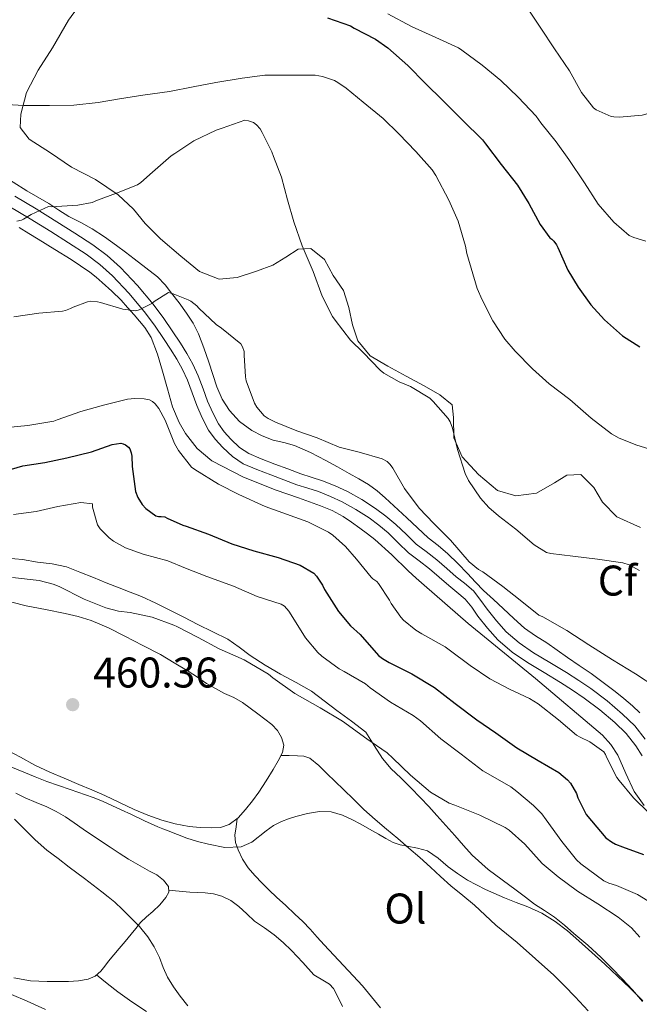
# Model space of a CAD drawing. Units: metres. Extents: x 553029 to 559912, y 4705502 to 4710184.
# Drawn here: x 555292 to 555436, y 4708778 to 4709008 of the extents above; entities that cross this region are included whole.
import ezdxf
from ezdxf.enums import TextEntityAlignment as Align

# ---------------------------------------------------------------- set-up
doc = ezdxf.new("R2010")
doc.units = ezdxf.units.M
doc.header["$MEASUREMENT"] = 0
doc.linetypes.add('DGN Style 3', pattern=[119.23618, 85.1687, -34.06748])
for name, color, linetype, lineweight in [('Nivel 21', 7, 'Continuous', 0), ('Nivel 35', 7, 'Continuous', 0), ('Nivel 36', 7, 'Continuous', 0), ('Nivel 37', 7, 'Continuous', 0), ('Nivel 4', 7, 'Continuous', 0), ('Nivel 41', 7, 'Continuous', 0), ('Nivel 5', 7, 'Continuous', 0), ('Nivel 57', 7, 'Continuous', 0), ('Nivel 7', 7, 'Continuous', 0)]:
    doc.layers.add(name, color=color, linetype=linetype, lineweight=lineweight)
doc.styles.add('Style-Arial', font='txt')
doc.styles.add('Style-Arial Narrow', font='txt')

# ---------------------------------------------------------------- blocks, each defined once
blk = doc.blocks.new('5PATER')
at = {"layer": 'Nivel 7', "linetype": 'Continuous', "lineweight": 0}
h = blk.add_hatch(color=51, dxfattribs=at)
edge = h.paths.add_edge_path()
edge.add_ellipse((0, 0), major_axis=(-1.1, -1.11), ratio=0.999422, start_angle=0, end_angle=360)

msp = doc.modelspace()

# ---------------------------------------------------------------- linework, layer by layer
at = {"layer": 'Nivel 21', "color": 7, "linetype": 'DGN Style 3', "lineweight": 0}
for points in [[(555290.4, 4708967.21, 490.95), (555295.36, 4708964.22, 490.2), (555300.23, 4708961.2, 489.25), (555304.42, 4708958.57, 488.41), (555308.63, 4708955.83, 487.59), (555311.98, 4708953.31, 487.03), (555315.1, 4708950.48, 486.49), (555319.08, 4708946.33, 485.64), (555322.73, 4708941.92, 484.79), (555325.2, 4708938.6, 484.26), (555329.1, 4708932.82, 483.69), (555330.54, 4708930.44, 483.53), (555331.94, 4708927.91, 483.3), (555333.22, 4708925.25, 483.09), (555334.37, 4708922.19, 482.94), (555335.41, 4708919.31, 482.82), (555336.6, 4708916.57, 482.71), (555337.94, 4708913.98, 482.65), (555339.25, 4708912.14, 482.64), (555340.87, 4708910.4, 482.65), (555342.89, 4708908.49, 482.64), (555345.03, 4708907.09, 482.63), (555347.95, 4708905.84, 482.63), (555351.11, 4708904.61, 482.63), (555354.14, 4708903.47, 482.64), (555357.15, 4708902.36, 482.66), (555359.61, 4708901.56, 482.73), (555362.23, 4708900.73, 482.81), (555365.21, 4708899.56, 482.85), (555368.11, 4708898.19, 482.9), (555371.45, 4708896.35, 482.98), (555374.65, 4708894.26, 483.06), (555377.05, 4708892.46, 483.13), (555379.38, 4708890.53, 483.19), (555381.82, 4708888.14, 483.29), (555384.11, 4708885.95, 483.38), (555386.44, 4708884.17, 483.42), (555388.96, 4708882.23, 483.41), (555391.25, 4708880.23, 483.38), (555393.44, 4708878.32, 483.35), (555395.36, 4708876.79, 483.32), (555397.48, 4708874.99, 483.29), (555399.24, 4708872.78, 483.27), (555400.66, 4708870.75, 483.27), (555402.83, 4708868.02, 483.28), (555405.1, 4708865.47, 483.29), (555408.13, 4708862.84, 483.18), (555411.54, 4708860.53, 483.06), (555415.35, 4708858.25, 483.01), (555419.24, 4708855.91, 482.97), (555422.09, 4708854.08, 482.96), (555424.93, 4708852.18, 482.95), (555428.72, 4708849.35, 482.77), (555432.32, 4708846.24, 482.58), (555435.13, 4708843.49, 482.54), (555437.61, 4708840.38, 482.5)], [(555297.58, 4708777.27, 465.27), (555293.29, 4708779.18, 465.62), (555289.65, 4708780.79, 465.92)]]:
    msp.add_polyline3d(points, dxfattribs=at)
at = {"layer": 'Nivel 21', "color": 7, "linetype": 'Continuous', "lineweight": 0}
msp.add_polyline3d([(555289.04, 4708964.87, 490.95), (555293.95, 4708961.91, 490.2), (555298.79, 4708958.91, 489.25), (555302.96, 4708956.29, 488.41), (555307.08, 4708953.61, 487.59), (555310.26, 4708951.23, 487.03), (555313.21, 4708948.54, 486.49), (555317.06, 4708944.52, 485.64), (555320.6, 4708940.25, 484.79), (555323.01, 4708937.02, 484.26), (555325.31, 4708933.71, 483.86), (555326.79, 4708931.41, 483.69), (555328.2, 4708929.08, 483.53), (555329.54, 4708926.67, 483.3), (555330.73, 4708924.19, 483.09), (555331.83, 4708921.26, 482.94), (555332.89, 4708918.31, 482.82), (555334.16, 4708915.4, 482.71), (555335.63, 4708912.57, 482.65), (555337.15, 4708910.42, 482.64), (555338.95, 4708908.49, 482.65), (555341.21, 4708906.36, 482.64), (555343.75, 4708904.7, 482.63), (555346.93, 4708903.34, 482.63), (555350.14, 4708902.09, 482.63), (555353.2, 4708900.93, 482.64), (555356.27, 4708899.8, 482.66), (555358.79, 4708898.99, 482.73), (555361.32, 4708898.18, 482.81), (555364.13, 4708897.08, 482.85), (555366.87, 4708895.78, 482.9), (555370.05, 4708894.03, 482.98), (555373.1, 4708892.04, 483.06), (555375.38, 4708890.34, 483.13), (555377.56, 4708888.52, 483.19), (555379.94, 4708886.19, 483.29), (555382.35, 4708883.9, 483.38), (555384.8, 4708882.02, 483.42), (555387.24, 4708880.14, 483.41), (555389.48, 4708878.19, 483.38), (555391.71, 4708876.25, 483.35), (555393.64, 4708874.7, 483.32), (555395.53, 4708873.1, 483.29), (555397.07, 4708871.17, 483.27), (555398.49, 4708869.13, 483.27), (555400.77, 4708866.28, 483.28), (555403.19, 4708863.54, 483.29), (555406.49, 4708860.69, 483.18), (555410.09, 4708858.25, 483.06), (555413.96, 4708855.93, 483.01), (555417.82, 4708853.61, 482.97), (555420.61, 4708851.82, 482.96), (555423.37, 4708849.97, 482.95), (555427.02, 4708847.24, 482.77), (555430.49, 4708844.25, 482.58), (555433.12, 4708841.67, 482.54), (555435.4, 4708838.81, 482.5), (555436.9, 4708836.45, 482.46)], dxfattribs=at)
at = {"layer": 'Nivel 35', "color": 92, "linetype": 'DGN Style 3', "lineweight": 0}
for points in [[(555306.54, 4709013.27, 501.29), (555302.94, 4709008.27, 500.6), (555299.21, 4709001.82, 498.36), (555295.85, 4708996.62, 497.8), (555293.12, 4708991.37, 496.71), (555291.84, 4708986.35, 494.89), (555291.68, 4708983.21, 493.37), (555293.77, 4708980.52, 493.35), (555298.73, 4708977.32, 492.17), (555303.66, 4708973.96, 491.37), (555309.23, 4708971.08, 490.12), (555314.52, 4708967.48, 489.11), (555318.12, 4708964.14, 488.12), (555320.83, 4708960.79, 487.99), (555324.39, 4708957.21, 487.25), (555329.19, 4708953.19, 486.79), (555333.53, 4708949.59, 486.79), (555338.14, 4708947.8, 487.45), (555342.33, 4708948.17, 488.34), (555346.83, 4708949.69, 489.19), (555350.62, 4708951.08, 490.41), (555353.69, 4708952.9, 490.81), (555356.55, 4708954.78, 491.25), (555359.53, 4708954.94, 491.3), (555362.68, 4708952.42, 491.43), (555364.7, 4708948.66, 491.48), (555367.16, 4708945.16, 491.72), (555368.36, 4708941.21, 491.7), (555369.23, 4708937.11, 491.43), (555370.47, 4708933.37, 491.09), (555373.34, 4708929.86, 491.03), (555377.5, 4708927.48, 490.89), (555381.8, 4708925.14, 490.98), (555386.01, 4708922.87, 491.38), (555389.63, 4708920.78, 491.38), (555392.49, 4708918.44, 491.57), (555392.79, 4708915.51, 491.57), (555392.91, 4708910.74, 491.96), (555394.87, 4708906.31, 492.21), (555398.67, 4708902.2, 492.52), (555403.11, 4708898.47, 492.71), (555407.39, 4708897.21, 492.77), (555412.23, 4708897.8, 492.81), (555416.44, 4708900.2, 492.95), (555419.31, 4708901.99, 493.56), (555422.59, 4708902.15, 493.53), (555425.61, 4708899.11, 493.01), (555427.59, 4708895.73, 492.63), (555430.94, 4708892.29, 492.49), (555436.49, 4708889.83, 492.49)], [(555295.76, 4708966.94, 489.92), (555293.2, 4708968.44, 489.94), (555290.05, 4708970.42, 490.65), (555286.86, 4708972.38, 491.37), (555284.57, 4708973.59, 491.55), (555282.27, 4708974.75, 491.73), (555279.97, 4708975.84, 492.02), (555277.69, 4708976.97, 492.26), (555275.32, 4708978.42, 492.3), (555273.04, 4708979.99, 492.29), (555270.37, 4708981.88, 492.45), (555267.69, 4708983.75, 492.57), (555265.39, 4708985.3, 492.56), (555263.08, 4708986.83, 492.55), (555260.79, 4708988.18, 492.55), (555258.48, 4708989.55, 492.55), (555256.45, 4708991.36, 492.55), (555254.76, 4708993.59, 492.55), (555253.56, 4708995.54, 492.55), (555252.91, 4708997.64, 492.55), (555252.75, 4709000.79, 492.72), (555252.83, 4709003.95, 493), (555252.91, 4709006.69, 493.17), (555253.58, 4709011.49, 493.78)], [(555436.3, 4708846.51, 484.11), (555434.62, 4708848.2, 484.12), (555432.61, 4708849.86, 484.12), (555430.59, 4708851.49, 484.13), (555427.8, 4708853.63, 484.25), (555424.97, 4708855.69, 484.39), (555422.19, 4708857.58, 484.48), (555419.42, 4708859.46, 484.53), (555417.02, 4708861.17, 484.55), (555414.63, 4708862.87, 484.55), (555411.96, 4708864.51, 484.55), (555409.4, 4708866.3, 484.55), (555406.91, 4708868.57, 484.55), (555404.44, 4708870.86, 484.55), (555402.13, 4708872.96, 484.55), (555399.82, 4708875.08, 484.55), (555397.93, 4708877.03, 484.54), (555396.11, 4708879.03, 484.52), (555393.84, 4708881.38, 484.52), (555391.53, 4708883.69, 484.52), (555389.23, 4708885.57, 484.42), (555386.89, 4708887.4, 484.29), (555381.9, 4708892.04, 484.16), (555376.91, 4708896.7, 484.09), (555374.99, 4708898.35, 484.09), (555372.95, 4708899.83, 484.09), (555370.73, 4708901.15, 484.04), (555368.49, 4708902.42, 483.99), (555365.77, 4708903.94, 483.97), (555363.03, 4708905.45, 483.99), (555359.41, 4708907.3, 484.09), (555355.69, 4708908.95, 484.2), (555353.24, 4708909.64, 484.24), (555350.75, 4708910.23, 484.26), (555348.18, 4708911.2, 484.26), (555345.71, 4708912.46, 484.26), (555342.86, 4708914.52, 484.26), (555340.51, 4708917.14, 484.26), (555338.83, 4708919.79, 484.26), (555337.58, 4708922.62, 484.26), (555336.64, 4708925.51, 484.26), (555335.71, 4708928.41, 484.26), (555334.55, 4708931.72, 484.38), (555333.31, 4708935, 484.57), (555332.05, 4708937.51, 484.66), (555330.52, 4708939.88, 484.77), (555328.8, 4708942.24, 484.97), (555327, 4708944.54, 485.22), (555325.48, 4708946.49, 485.45), (555323.75, 4708948.3, 485.69), (555321.03, 4708950.47, 485.89), (555318.3, 4708952.54, 486.15), (555316.21, 4708954.11, 486.58), (555314.12, 4708955.67, 487.06), (555311.35, 4708957.65, 487.58), (555308.49, 4708959.53, 488.1), (555305.78, 4708960.99, 488.72), (555303.05, 4708962.43, 489.35), (555300.69, 4708963.93, 489.71), (555298.32, 4708965.43, 489.93), (555295.76, 4708966.94, 489.92)], [(555291.45, 4708959.85, 489.99), (555293.64, 4708958.49, 489.6), (555295.83, 4708957.13, 489.21), (555299.71, 4708954.74, 488.41), (555303.56, 4708952.36, 487.51), (555305.75, 4708950.94, 486.86), (555307.88, 4708949.43, 486.29), (555309.36, 4708948.25, 486.11), (555310.79, 4708947, 485.96), (555313.09, 4708944.97, 485.65), (555315.23, 4708942.87, 485.32), (555316.74, 4708941.18, 484.81), (555318.25, 4708939.45, 484.29)], [(555318.25, 4708939.45, 484.29), (555319.51, 4708938.02, 484.19), (555320.76, 4708936.52, 484.1), (555322.24, 4708934.14, 483.7), (555323.68, 4708930.29, 482.94), (555324.89, 4708926.33, 482.5), (555326.04, 4708922.16, 482.44), (555327.24, 4708917.98, 482.42), (555328.79, 4708914.35, 482.43), (555330.24, 4708911.75, 482.43), (555332.95, 4708908.24, 482.43), (555336.39, 4708905.4, 482.44), (555343.78, 4708901.54, 482.44), (555351.42, 4708898.52, 482.44), (555356.61, 4708896.7, 482.54), (555361.79, 4708894.84, 482.76), (555364.5, 4708893.76, 482.89), (555367.07, 4708892.39, 483.01), (555369.03, 4708891.03, 483.11), (555370.95, 4708889.62, 483.21), (555372.74, 4708888.35, 483.29), (555374.49, 4708887.02, 483.33), (555378.4, 4708883.41, 483.35), (555382.22, 4708879.72, 483.35), (555384.09, 4708878.01, 483.35), (555385.96, 4708876.3, 483.35), (555396.22, 4708867.41, 483.25), (555412.01, 4708854.55, 482.76), (555427.59, 4708841.33, 481.85), (555429.57, 4708839.11, 481.67), (555431.23, 4708836.61, 481.49), (555433.09, 4708832.37, 481.24), (555435.02, 4708828.15, 480.98), (555437.35, 4708824.91, 480.73)], [(555372.39, 4708842.01, 466.33), (555368.99, 4708844.56, 466.17), (555365.59, 4708847.11, 466.01), (555362.63, 4708849.34, 465.82), (555359.67, 4708851.56, 465.62), (555356.13, 4708853.64, 465.47), (555352.47, 4708855.53, 465.35), (555348.89, 4708857.68, 465.24), (555345.34, 4708859.9, 465.16), (555342.76, 4708861.87, 465.13), (555340.11, 4708863.72, 465.17), (555336.63, 4708865.45, 465.31), (555333.15, 4708867.16, 465.45), (555329.87, 4708868.83, 465.55), (555326.59, 4708870.51, 465.65), (555323.32, 4708872.16, 465.8), (555319.99, 4708873.69, 465.97), (555317.36, 4708874.72, 466.21), (555314.73, 4708875.72, 466.39), (555311.74, 4708876.91, 466.39), (555308.75, 4708878.09, 466.39), (555305.62, 4708879.35, 466.4), (555302.49, 4708880.59, 466.41), (555299.15, 4708881.34, 466.46), (555295.72, 4708881.74, 466.52), (555292.19, 4708882.32, 466.54), (555288.65, 4708882.67, 466.57)], [(555436.95, 4708779.13, 460.53), (555434.64, 4708781.83, 460.67), (555432.18, 4708784.41, 460.81), (555429.79, 4708786.94, 460.89), (555427.32, 4708789.4, 460.95), (555424.16, 4708792.24, 460.96), (555420.95, 4708795.01, 460.89), (555418.72, 4708796.94, 460.76), (555416.44, 4708798.81, 460.63), (555414.11, 4708800.36, 460.58), (555411.75, 4708801.88, 460.55), (555409.61, 4708803.5, 460.52), (555407.48, 4708805.13, 460.61), (555404.2, 4708807.51, 461.28), (555400.92, 4708809.91, 462.09), (555397.22, 4708813.3, 462.81), (555395.16, 4708815.56, 463.32), (555393.11, 4708817.85, 463.8), (555391.03, 4708820.22, 464.09), (555388.95, 4708822.58, 464.26), (555387.06, 4708824.66, 464.39), (555385.13, 4708826.7, 464.53), (555382.85, 4708829.01, 464.74), (555380.57, 4708831.32, 464.95), (555378.26, 4708833.48, 465.15), (555376.23, 4708835.85, 465.43), (555374.31, 4708838.93, 465.88), (555372.39, 4708842.01, 466.33)]]:
    msp.add_polyline3d(points, dxfattribs=at)
at = {"layer": 'Nivel 36', "color": 92, "linetype": 'Continuous', "lineweight": 0}
for points in [[(555289.73, 4708872.35, 462.72), (555293.05, 4708871.55, 462.66), (555297.59, 4708870.62, 462.52), (555302.14, 4708869.71, 462.36), (555305.21, 4708869, 462.36), (555308.23, 4708868.07, 462.34), (555312.24, 4708866.38, 462.14), (555316.12, 4708864.44, 461.94), (555320.26, 4708862.27, 461.74), (555324.39, 4708860.11, 461.54), (555327.62, 4708858.18, 461.54), (555330.84, 4708856.26, 461.54), (555333.02, 4708854.83, 461.54), (555335.19, 4708853.38, 461.54), (555337.25, 4708852.2, 461.54), (555339.34, 4708851.06, 461.54), (555341.51, 4708850.08, 461.54), (555343.59, 4708848.95, 461.53), (555345.35, 4708847.62, 461.49), (555347.11, 4708846.3, 461.45), (555348.78, 4708845.04, 461.41), (555350.44, 4708843.78, 461.38), (555351.72, 4708842.41, 461.34), (555352.67, 4708840.73, 461.29), (555353.19, 4708838.98, 461.22), (555352.94, 4708837.27, 461.14)], [(555352.94, 4708837.27, 461.14), (555351.86, 4708835.28, 461.05), (555350.7, 4708833.32, 460.95), (555349.07, 4708830.66, 460.84), (555347.4, 4708828.02, 460.74), (555345.89, 4708825.97, 460.69), (555344.27, 4708823.99, 460.65), (555342.57, 4708822.04, 460.53), (555340.46, 4708820.42, 460.41), (555338.4, 4708819.78, 460.35), (555336.3, 4708819.69, 460.31), (555333.69, 4708819.72, 460.29), (555331.1, 4708819.98, 460.28), (555327.87, 4708820.6, 460.28), (555324.71, 4708821.48, 460.28), (555321.44, 4708822.65, 460.28), (555318.25, 4708823.98, 460.28), (555314.83, 4708825.62, 460.28), (555311.4, 4708827.23, 460.28), (555308.37, 4708828.52, 460.28), (555305.34, 4708829.82, 460.29), (555301.96, 4708831.24, 460.3), (555298.59, 4708832.67, 460.29), (555295.1, 4708834.34, 460.3), (555291.69, 4708836.15, 460.31), (555288.75, 4708837.76, 460.34)], [(555424.26, 4708776.94, 459.41), (555421.22, 4708780.23, 459.51), (555418.78, 4708782.77, 459.54), (555416.26, 4708785.24, 459.56), (555412, 4708789.1, 459.68), (555407.66, 4708792.86, 459.8), (555405.19, 4708794.91, 459.8), (555402.73, 4708796.97, 459.81), (555400.24, 4708799.3, 459.91), (555397.75, 4708801.64, 460.02), (555394.98, 4708803.89, 460.15), (555392.22, 4708806.15, 460.28), (555389.83, 4708808.33, 460.36), (555387.43, 4708810.5, 460.42), (555384.93, 4708812.73, 460.44), (555382.41, 4708814.94, 460.45), (555379.82, 4708817.15, 460.54), (555377.22, 4708819.37, 460.61), (555374.53, 4708821.64, 460.61), (555371.91, 4708823.99, 460.61), (555369.52, 4708826.3, 460.61), (555367.13, 4708828.62, 460.61), (555365.18, 4708830.5, 460.61), (555363.23, 4708832.39, 460.61), (555361.37, 4708834.22, 460.61), (555359.26, 4708835.91, 460.61), (555357.87, 4708836.42, 460.59), (555356.43, 4708836.5, 460.61), (555354.49, 4708836.53, 460.83), (555352.55, 4708836.56, 461.11)], [(555290.61, 4708827.77, 460.96), (555292.84, 4708826.67, 460.84), (555295.35, 4708825.59, 460.76), (555297.87, 4708824.54, 460.71), (555300.09, 4708823.48, 460.66), (555302.23, 4708822.25, 460.61), (555304.28, 4708820.83, 460.57), (555306.33, 4708819.4, 460.52), (555309.48, 4708817.29, 460.51), (555312.63, 4708815.19, 460.5), (555314.79, 4708813.77, 460.34), (555316.97, 4708812.38, 460.17), (555318.58, 4708811.42, 460.1), (555320.22, 4708810.49, 460.07), (555321.87, 4708809.57, 460.08), (555323.53, 4708808.66, 460.09), (555325.08, 4708807.48, 460.08), (555326.25, 4708805.98, 460.07), (555326.35, 4708804.65, 460.07), (555325.7, 4708803.37, 460.09), (555324.23, 4708801.7, 460.15), (555322.66, 4708800.14, 460.26), (555321.18, 4708798.88, 460.37), (555319.78, 4708797.56, 460.49), (555318.68, 4708796.2, 460.58), (555317.58, 4708794.84, 460.68), (555316.16, 4708793.15, 460.83), (555314.74, 4708791.47, 461.05), (555313.53, 4708790.01, 461.33), (555312.31, 4708788.57, 461.61), (555311.41, 4708787.41, 461.77), (555310.5, 4708786.23, 461.93), (555309.15, 4708785.05, 462.12), (555307.5, 4708784.33, 462.31), (555305.24, 4708783.94, 462.55), (555302.97, 4708783.8, 462.77), (555300.46, 4708783.76, 463.02), (555297.96, 4708783.79, 463.22), (555294.06, 4708783.97, 463.42), (555290.18, 4708784.63, 463.61)], [(555342.35, 4708821.87, 460.52), (555342.07, 4708819.9, 460.2), (555341.8, 4708817.93, 459.89), (555341.94, 4708816.24, 459.7), (555342.54, 4708814.55, 459.57), (555343.57, 4708812.33, 459.41), (555344.9, 4708810.34, 459.25), (555346.47, 4708808.51, 459.1), (555348.12, 4708806.78, 458.98), (555349.81, 4708805.13, 458.94), (555351.51, 4708803.5, 458.9), (555353.67, 4708801.51, 458.86), (555355.82, 4708799.51, 458.82), (555357.62, 4708797.78, 458.65), (555359.37, 4708795.99, 458.5), (555361.01, 4708794.17, 458.5), (555362.65, 4708792.34, 458.5), (555364.9, 4708789.94, 458.5), (555367.14, 4708787.54, 458.5), (555369.37, 4708785.15, 458.5), (555371.59, 4708782.74, 458.5), (555373.72, 4708780.22, 458.5), (555375.82, 4708777.66, 458.5)], [(555326.32, 4708805.09, 460.07), (555328.81, 4708804.88, 459.88), (555331.3, 4708804.66, 459.69), (555333.07, 4708804.58, 459.44), (555334.84, 4708804.52, 459.25), (555336.8, 4708804.28, 459.25), (555338.74, 4708803.75, 459.25), (555340.85, 4708802.72, 459.25), (555342.74, 4708801.34, 459.25), (555344.57, 4708799.61, 459.25), (555346.39, 4708797.91, 459.24), (555348.7, 4708796.33, 459.21), (555350.98, 4708794.71, 459.17), (555353.03, 4708792.92, 459.16), (555355, 4708791.05, 459.14), (555357.63, 4708788.22, 459.08), (555360.22, 4708785.37, 459.01), (555362.67, 4708783.88, 458.97), (555363.91, 4708783.16, 458.94), (555364.82, 4708782.15, 458.9), (555365.89, 4708780.07, 458.79), (555366.92, 4708777.98, 458.66)], [(555321.11, 4708776.78, 461.83), (555317.75, 4708779.03, 461.93), (555314.44, 4708781.37, 461.99), (555311.94, 4708783.34, 462.03), (555309.45, 4708785.31, 462.08)]]:
    msp.add_polyline3d(points, dxfattribs=at)
at = {"layer": 'Nivel 4', "color": 30, "linetype": 'Continuous', "lineweight": 30, "flags": 128}
for points, elevation in [([(555363.44, 4709008.82), (555368.76, 4709006.98), (555369.61, 4709006.41), (555374.6, 4709003.85), (555377.47, 4709001.8), (555382.17, 4708997.72), (555386.28, 4708993.48), (555390.3, 4708989.51), (555394.96, 4708984.92), (555399.61, 4708980.34), (555400.32, 4708979.43), (555403.99, 4708974.57), (555407.74, 4708969.74), (555410.41, 4708965.46), (555413.08, 4708960.55), (555415.35, 4708957.42), (555415.8, 4708957.11), (555416.27, 4708956.66), (555416.89, 4708955.8), (555417.19, 4708955.22), (555419.55, 4708949.86), (555421.91, 4708945.9), (555424.89, 4708941.77), (555428.09, 4708938.31), (555432.3, 4708934.55), (555436.36, 4708932.01)], 500), ([(555286.15, 4708902.43), (555292.27, 4708904.17), (555297.42, 4708904.97), (555302.57, 4708906.04), (555308.3, 4708907.51), (555313.15, 4708909.19), (555315.19, 4708909.51), (555315.72, 4708909.35), (555316.28, 4708909.08), (555316.95, 4708908.59), (555317.24, 4708908.17), (555317.55, 4708907.26), (555317.69, 4708906.44), (555317.79, 4708904.01), (555318.59, 4708898.23), (555319.15, 4708896.83), (555320.11, 4708895.15), (555320.99, 4708894.23), (555323.29, 4708892.54), (555323.98, 4708892.39), (555324.59, 4708892.39), (555325.45, 4708892.28), (555325.96, 4708891.96), (555329.63, 4708890.33), (555330.43, 4708890.1), (555335.61, 4708888.23), (555341.11, 4708886.02), (555346.23, 4708884.36), (555351.88, 4708882.78), (555356.99, 4708881.02), (555360.19, 4708879.16), (555360.84, 4708878.46), (555362.22, 4708876.36), (555362.7, 4708875.35), (555365.99, 4708870.15), (555368.75, 4708866.84), (555371, 4708864.79), (555375.35, 4708859.94), (555376.23, 4708859.19), (555377.79, 4708858.26), (555383.11, 4708855.67), (555388.38, 4708852.46), (555393.23, 4708848.7), (555398.25, 4708844.89), (555402.68, 4708841.82), (555407.61, 4708838.36), (555412.63, 4708835.37), (555417.4, 4708832.58), (555419.45, 4708830.9), (555420.14, 4708830.09), (555421.51, 4708827.7), (555421.88, 4708826.65), (555423.83, 4708822.77), (555425.03, 4708821.29), (555428.42, 4708817.32), (555429.7, 4708816.37), (555430.68, 4708815.83), (555432.3, 4708815.24), (555437.19, 4708813.45)], 475)]:
    msp.add_lwpolyline(points, dxfattribs=dict(at, elevation=elevation))
at = {"layer": 'Nivel 5', "color": 30, "linetype": 'Continuous', "lineweight": 0, "flags": 128}
for points, elevation in [([(555410.09, 4709011.1), (555413.2, 4709006.38), (555416.41, 4709001.54), (555419.92, 4708996.44), (555422.7, 4708991.38), (555425.52, 4708987.77), (555426.17, 4708987.35), (555429.66, 4708985.77), (555430.25, 4708985.66), (555431.55, 4708985.61), (555436.86, 4708986.1), (555437.48, 4708986.26), (555442.72, 4708988.05), (555443.68, 4708988.84), (555447.1, 4708992.49), (555447.61, 4708993.3), (555449.88, 4708998.05), (555451.08, 4709001.77), (555452.7, 4709007.54), (555453.15, 4709010.61)], 510), ([(555377.52, 4709009.72), (555382.99, 4709006.81), (555388.72, 4709004.22), (555394, 4709001.78), (555394.8, 4709001.29), (555399.53, 4708997.75), (555403.9, 4708994.22), (555407.95, 4708990.26), (555412.11, 4708985.86), (555413.23, 4708984.3), (555416.78, 4708979.85), (555419.77, 4708975.7), (555423.43, 4708970.25), (555426.59, 4708965.3), (555430.23, 4708961.08), (555433.88, 4708958.02), (555434.92, 4708957.53), (555437.71, 4708956.63)], 505), ([(555288.48, 4708988.6), (555292.62, 4708988.35), (555298.48, 4708988.31), (555304.16, 4708988.43), (555309.88, 4708989.02), (555314.84, 4708989.88), (555320.33, 4708990.75), (555326.49, 4708991.64), (555332.01, 4708992.67), (555337.36, 4708993.75), (555343.48, 4708994.71), (555348.78, 4708995.43), (555350.17, 4708995.43), (555355.32, 4708995.43), (555360.51, 4708995.4), (555362.25, 4708995.1), (555365.08, 4708994.15), (555365.85, 4708993.74), (555367.74, 4708992.38), (555371.74, 4708989.14), (555376.41, 4708985.32), (555380.08, 4708981.69), (555384.04, 4708977.62), (555387.85, 4708973.29), (555388.71, 4708972.01), (555391.74, 4708966.23), (555393.95, 4708961.3), (555395.66, 4708955.51), (555395.93, 4708953.77), (555398.35, 4708945.61), (555399.51, 4708942.95), (555402.03, 4708938.1), (555404.79, 4708933.75), (555407.21, 4708930.94), (555411.29, 4708926.86), (555415.19, 4708923.35), (555419.98, 4708919.7), (555424.97, 4708915.32), (555429.75, 4708911.64), (555431.48, 4708910.66), (555435.66, 4708909), (555441.27, 4708907.32)], 495), ([(555290.88, 4708961.35), (555292, 4708961.58), (555292.46, 4708961.8), (555294.19, 4708962.92), (555298.24, 4708964.73), (555298.91, 4708964.71), (555305.1, 4708965.05), (555308.49, 4708965.66), (555309.68, 4708966.27), (555314.17, 4708967.88), (555319.04, 4708969.85), (555319.8, 4708970.33), (555322.56, 4708972.76), (555326.92, 4708976.6), (555327.77, 4708977.11), (555332.19, 4708980.06), (555337.42, 4708982.57), (555338.84, 4708983.05), (555344.12, 4708984.92), (555344.99, 4708984.79), (555346.12, 4708984.34), (555346.81, 4708983.85), (555347.71, 4708982.86), (555348.16, 4708982.07), (555350.44, 4708977.56), (555350.78, 4708976.44), (555352.68, 4708971.62), (555354.07, 4708966.28), (555355.51, 4708961.21), (555357.51, 4708955.59), (555360.04, 4708949.59), (555362.14, 4708943.82), (555364.59, 4708939.08), (555365.23, 4708938.2), (555368.79, 4708933.58), (555371.71, 4708930.7), (555375.67, 4708926.52), (555376.57, 4708925.85), (555380.17, 4708923.82), (555382.81, 4708922.76), (555387.34, 4708920.04), (555388.06, 4708919.26), (555391.56, 4708915.29), (555392.06, 4708914.44), (555392.57, 4708912.98), (555393.77, 4708908.01), (555395.53, 4708902.42), (555396.35, 4708900.79), (555399.13, 4708896.68), (555401.05, 4708894.49)], 490), ([(555290.2, 4708939.03), (555295.98, 4708939.88), (555301.5, 4708940.33), (555302.27, 4708940.49), (555303.37, 4708940.91), (555304.04, 4708941.27), (555307.35, 4708942.52), (555308.04, 4708942.62), (555309.74, 4708942.52), (555310.44, 4708942.36), (555315.64, 4708940.79), (555318.68, 4708940.41), (555319.47, 4708940.63), (555322.43, 4708942.09), (555322.95, 4708942.6), (555326.28, 4708944.65), (555327.35, 4708944.39), (555330.89, 4708942.99), (555331.51, 4708942.63), (555332.89, 4708941.56), (555333.39, 4708941.03), (555337.45, 4708937.22), (555338.68, 4708936.36), (555343.18, 4708932.7), (555343.58, 4708932.02), (555343.95, 4708930.89), (555343.99, 4708930.07), (555344.23, 4708924.95), (555344.43, 4708924.07), (555346.38, 4708918.84), (555346.91, 4708917.94), (555348.59, 4708915.9), (555349.58, 4708915.24), (555351.24, 4708914.42), (555356.25, 4708912.39), (555360.97, 4708910.71), (555366.12, 4708908.58)], 485), ([(555287.8, 4708913.08), (555293.45, 4708913.61), (555299.53, 4708914.67), (555300.3, 4708914.91), (555305.82, 4708916.89), (555311.11, 4708918.35), (555316.68, 4708919.77), (555318.46, 4708919.95), (555320.59, 4708919.88), (555321.82, 4708919.58), (555322.57, 4708919.19), (555323.19, 4708918.65), (555323.99, 4708917.59), (555325.5, 4708914.84), (555327.71, 4708909.43), (555328.63, 4708907.82), (555331.69, 4708903.93), (555332.44, 4708903.35), (555337.95, 4708899.91), (555342.73, 4708897.48), (555348.86, 4708894.74), (555353.8, 4708892.89), (555358.81, 4708891.11), (555363.66, 4708888.7), (555364.65, 4708888.02), (555367.61, 4708885.38), (555370.2, 4708882.42), (555373.64, 4708878.17), (555374.03, 4708877.82), (555374.94, 4708877.18), (555375.35, 4708876.7), (555377.88, 4708872.86), (555378.27, 4708872.07), (555380.51, 4708868.89), (555381.18, 4708868.15), (555384.01, 4708865.82), (555385.47, 4708864.94), (555390.91, 4708861.93), (555391.82, 4708861.24), (555396.75, 4708857.61), (555401.34, 4708854.5), (555405.87, 4708852.06), (555410.6, 4708849.85), (555412.57, 4708848.62), (555417.32, 4708844.92), (555421.58, 4708841.35), (555422.41, 4708840.82), (555424.68, 4708839.77), (555427.91, 4708837.43), (555428.3, 4708836.77), (555428.6, 4708836.02), (555430.97, 4708831.46), (555431.51, 4708830.76), (555434.86, 4708826.69), (555438.47, 4708823.19)], 480), ([(555366.12, 4708908.58), (555370.81, 4708907.37), (555376.2, 4708905.86), (555377.32, 4708905.19), (555378.01, 4708904.49), (555378.63, 4708903.62), (555381.42, 4708898.92), (555384.84, 4708894.3), (555388.27, 4708890.76), (555392.11, 4708886.87), (555396.47, 4708881.82), (555398.7, 4708880.02), (555399.69, 4708879.42), (555404.35, 4708875.99), (555408.43, 4708872.82), (555412.78, 4708869.37), (555413.71, 4708868.92), (555419.31, 4708865.74), (555424.44, 4708862.37), (555429.98, 4708858.9), (555435.34, 4708855.61), (555440.06, 4708852.53)], 485), ([(555290.07, 4708892.86), (555295.4, 4708893.53), (555300.44, 4708894.68), (555305.8, 4708895.67), (555308.52, 4708895.32), (555308.55, 4708894.55), (555309.69, 4708890.46), (555310.35, 4708889.51), (555312.44, 4708887.39), (555313.48, 4708886.62), (555316.27, 4708885.08), (555320.38, 4708883.56), (555326.15, 4708882.01), (555330.22, 4708880.34), (555335.27, 4708878.38), (555341.48, 4708876.07), (555347.02, 4708873.7), (555352.59, 4708871.93), (555353.39, 4708871.4), (555354.36, 4708870.3), (555354.91, 4708869.38), (555358.31, 4708864.01), (555361.19, 4708860.62), (555362.12, 4708859.77), (555366.17, 4708856.79), (555367.32, 4708856.18), (555372.28, 4708853.26), (555373.4, 4708852.38), (555378.11, 4708849), (555383.4, 4708845.88), (555385.1, 4708844.66), (555389.88, 4708840.42), (555394.6, 4708836.89), (555399.69, 4708832.98), (555401.48, 4708831.96), (555406.2, 4708829.27), (555407.58, 4708828.12), (555411.54, 4708824.92), (555413.45, 4708822.92), (555414.47, 4708821.53), (555418.14, 4708816.49), (555421.54, 4708812.21), (555422.52, 4708811.27), (555427.94, 4708807.33), (555429.13, 4708806.76), (555430.86, 4708806.18), (555435.82, 4708804.1), (555438.23, 4708802.65)], 470), ([(555401.05, 4708894.49), (555403.34, 4708892.55), (555407.37, 4708889.42), (555411.66, 4708885.77), (555414.57, 4708883.93), (555415.53, 4708883.74), (555420.7, 4708883.08), (555426.47, 4708882.42), (555432.38, 4708881.54), (555433.83, 4708881.08), (555436.25, 4708879.8)], 490), ([(555289.85, 4708878.09), (555296.06, 4708877.4), (555299.35, 4708876.59), (555300.79, 4708876.03), (555306.6, 4708873.07), (555311.63, 4708871.03), (555314.6, 4708870.27), (555317.31, 4708869.95), (555322.47, 4708868.83), (555327.5, 4708867.03), (555328.23, 4708866.65), (555333.21, 4708864.14), (555338.14, 4708861.46), (555343.99, 4708858.87), (555349.64, 4708855.53), (555350.65, 4708854.7), (555355.82, 4708851.05), (555361.71, 4708847.67), (555366.91, 4708844.58), (555372.57, 4708840.47), (555377.32, 4708837.22), (555378.68, 4708835.96), (555382.76, 4708831.96), (555387.45, 4708828.04), (555391.83, 4708825.42), (555393.11, 4708824.94), (555398.97, 4708822.63), (555404.92, 4708819.72), (555405.85, 4708819.1), (555409.48, 4708815.83), (555413.54, 4708811.37), (555417.27, 4708808.2), (555421.77, 4708804.85), (555426.52, 4708801.91), (555431.3, 4708798.85), (555434.36, 4708796.31), (555436.34, 4708794.17)], 465), ([(555288.51, 4708834.33), (555292.47, 4708832.67), (555295.15, 4708831.57), (555297.85, 4708830.52), (555303.29, 4708828.66), (555308.71, 4708826.76), (555310.84, 4708825.89), (555315.27, 4708823.85), (555317.61, 4708822.75), (555320.68, 4708821.31), (555323.79, 4708819.94), (555325, 4708819.47), (555326.22, 4708819), (555328.4, 4708818.14), (555330.59, 4708817.27), (555333.07, 4708816.48), (555335.61, 4708815.85), (555339.44, 4708815.11), (555343.26, 4708815.26), (555345.74, 4708816.34), (555349.1, 4708818.94), (555350.81, 4708820.22), (555352.65, 4708821.19)], 460), ([(555352.65, 4708821.19), (555354.29, 4708821.79), (555355.98, 4708822.33), (555358.77, 4708823.04), (555361.56, 4708823.5), (555364.26, 4708823.43), (555366.94, 4708822.66), (555369.1, 4708821.65), (555371.16, 4708820.54), (555373.23, 4708819.36), (555375.3, 4708818.18), (555377.04, 4708817.2), (555378.78, 4708816.22), (555380.36, 4708815.69), (555382.02, 4708815.37), (555384.43, 4708814.93), (555386.79, 4708814.31), (555389.27, 4708812.6), (555391.56, 4708810.58), (555393.8, 4708808.99), (555396.1, 4708807.48), (555400.33, 4708805.25), (555404.7, 4708803.3), (555407.45, 4708802.27), (555410.2, 4708801.24), (555413.49, 4708799.71), (555416.58, 4708797.82), (555419.41, 4708795.63), (555422.1, 4708793.3), (555428.13, 4708787.84), (555434.06, 4708782.26), (555437, 4708779.28)], 460), ([(555330.76, 4708778.08), (555329.03, 4708780.36), (555327.47, 4708782.56), (555326.02, 4708784.84), (555325.04, 4708787.09), (555324.15, 4708789.38), (555322.94, 4708791.88), (555321.48, 4708794.25), (555319.49, 4708796.61), (555317.34, 4708798.83), (555315.56, 4708800.6), (555313.72, 4708802.3), (555312.21, 4708803.55), (555310.68, 4708804.76), (555308.7, 4708806.29), (555306.71, 4708807.82), (555304.91, 4708809.17), (555303.11, 4708810.52), (555300.5, 4708812.5), (555297.9, 4708814.49), (555295.14, 4708816.91), (555292.51, 4708819.5), (555290.34, 4708821.68)], 460)]:
    msp.add_lwpolyline(points, dxfattribs=dict(at, elevation=elevation))
at = {"layer": 'Nivel 57', "color": 92, "linetype": 'DGN Style 3', "lineweight": 0}
for points in [[(555436.49, 4708889.83, 492.49), (555430.94, 4708892.29, 492.49), (555427.59, 4708895.73, 492.63), (555425.61, 4708899.11, 493.01), (555422.59, 4708902.15, 493.53), (555419.31, 4708901.99, 493.56), (555416.44, 4708900.2, 492.95), (555412.23, 4708897.8, 492.81), (555407.39, 4708897.21, 492.77), (555403.11, 4708898.47, 492.71), (555398.67, 4708902.2, 492.52), (555394.87, 4708906.31, 492.21), (555392.91, 4708910.74, 491.96), (555392.79, 4708915.51, 491.57), (555392.49, 4708918.44, 491.57), (555389.63, 4708920.78, 491.38), (555386.01, 4708922.87, 491.38), (555381.8, 4708925.14, 490.98), (555377.5, 4708927.48, 490.89), (555373.34, 4708929.86, 491.03), (555370.47, 4708933.37, 491.09), (555369.23, 4708937.11, 491.43), (555368.36, 4708941.21, 491.7), (555367.16, 4708945.16, 491.72), (555364.7, 4708948.66, 491.48), (555362.68, 4708952.42, 491.43), (555359.53, 4708954.94, 491.3), (555356.55, 4708954.78, 491.25), (555353.69, 4708952.9, 490.81), (555350.62, 4708951.08, 490.41), (555346.83, 4708949.69, 489.19), (555342.33, 4708948.17, 488.34), (555338.14, 4708947.8, 487.45), (555333.53, 4708949.59, 486.79), (555329.19, 4708953.19, 486.79), (555324.39, 4708957.21, 487.25), (555320.83, 4708960.79, 487.99), (555318.12, 4708964.14, 488.12), (555314.52, 4708967.48, 489.11), (555309.23, 4708971.08, 490.12), (555303.66, 4708973.96, 491.37), (555298.73, 4708977.32, 492.17), (555293.77, 4708980.52, 493.35), (555291.68, 4708983.21, 493.37), (555291.84, 4708986.35, 494.89), (555293.12, 4708991.37, 496.71), (555295.85, 4708996.62, 497.8), (555299.21, 4709001.82, 498.36), (555302.94, 4709008.27, 500.6), (555306.54, 4709013.27, 501.29)], [(555306.54, 4709013.27, 501.29), (555302.94, 4709008.27, 500.6), (555299.21, 4709001.82, 498.36), (555295.85, 4708996.62, 497.8), (555293.12, 4708991.37, 496.71), (555291.84, 4708986.35, 494.89), (555291.68, 4708983.21, 493.37), (555293.77, 4708980.52, 493.35), (555298.73, 4708977.32, 492.17), (555303.66, 4708973.96, 491.37), (555309.23, 4708971.08, 490.12), (555314.52, 4708967.48, 489.11), (555318.12, 4708964.14, 488.12), (555320.83, 4708960.79, 487.99), (555324.39, 4708957.21, 487.25), (555329.19, 4708953.19, 486.79), (555333.53, 4708949.59, 486.79), (555338.14, 4708947.8, 487.45), (555342.33, 4708948.17, 488.34), (555346.83, 4708949.69, 489.19), (555350.62, 4708951.08, 490.41), (555353.69, 4708952.9, 490.81), (555356.55, 4708954.78, 491.25), (555359.53, 4708954.94, 491.3), (555362.68, 4708952.42, 491.43), (555364.7, 4708948.66, 491.48), (555367.16, 4708945.16, 491.72), (555368.36, 4708941.21, 491.7), (555369.23, 4708937.11, 491.43), (555370.47, 4708933.37, 491.09), (555373.34, 4708929.86, 491.03), (555377.5, 4708927.48, 490.89), (555381.8, 4708925.14, 490.98), (555386.01, 4708922.87, 491.38), (555389.63, 4708920.78, 491.38), (555392.49, 4708918.44, 491.57), (555392.79, 4708915.51, 491.57), (555392.91, 4708910.74, 491.96), (555394.87, 4708906.31, 492.21), (555398.67, 4708902.2, 492.52), (555403.11, 4708898.47, 492.71), (555407.39, 4708897.21, 492.77), (555412.23, 4708897.8, 492.81), (555416.44, 4708900.2, 492.95), (555419.31, 4708901.99, 493.56), (555422.59, 4708902.15, 493.53), (555425.61, 4708899.11, 493.01), (555427.59, 4708895.73, 492.63), (555430.94, 4708892.29, 492.49), (555436.49, 4708889.83, 492.49)], [(555290.05, 4708970.42, 490.65), (555293.2, 4708968.44, 489.94), (555295.76, 4708966.94, 489.92), (555298.32, 4708965.43, 489.93), (555300.69, 4708963.93, 489.71), (555303.05, 4708962.43, 489.35), (555305.78, 4708960.99, 488.72), (555308.49, 4708959.53, 488.1), (555311.35, 4708957.65, 487.58), (555314.12, 4708955.67, 487.06), (555316.21, 4708954.11, 486.58), (555318.3, 4708952.54, 486.15), (555321.03, 4708950.47, 485.89), (555323.75, 4708948.3, 485.69), (555325.48, 4708946.49, 485.45), (555327, 4708944.54, 485.22), (555328.8, 4708942.24, 484.97), (555330.52, 4708939.88, 484.77), (555332.05, 4708937.51, 484.66), (555333.31, 4708935, 484.57), (555334.55, 4708931.72, 484.38), (555335.71, 4708928.41, 484.26), (555336.64, 4708925.51, 484.26), (555337.58, 4708922.62, 484.26), (555338.83, 4708919.79, 484.26), (555340.51, 4708917.14, 484.26), (555342.86, 4708914.52, 484.26), (555345.71, 4708912.46, 484.26), (555348.18, 4708911.2, 484.26), (555350.75, 4708910.23, 484.26), (555353.24, 4708909.64, 484.24), (555355.69, 4708908.95, 484.2), (555359.41, 4708907.3, 484.09), (555363.03, 4708905.45, 483.99), (555365.77, 4708903.94, 483.97), (555368.49, 4708902.42, 483.99), (555370.73, 4708901.15, 484.04), (555372.95, 4708899.83, 484.09), (555374.99, 4708898.35, 484.09), (555376.91, 4708896.7, 484.09), (555381.9, 4708892.04, 484.16), (555386.89, 4708887.4, 484.29), (555389.23, 4708885.57, 484.42), (555391.53, 4708883.69, 484.52), (555393.84, 4708881.38, 484.52), (555396.11, 4708879.03, 484.52), (555397.93, 4708877.03, 484.54), (555399.82, 4708875.08, 484.55), (555402.13, 4708872.96, 484.55), (555404.44, 4708870.86, 484.55), (555406.91, 4708868.57, 484.55), (555409.4, 4708866.3, 484.55), (555411.96, 4708864.51, 484.55), (555414.63, 4708862.87, 484.55), (555417.02, 4708861.17, 484.55), (555419.42, 4708859.46, 484.53), (555422.19, 4708857.58, 484.48), (555424.97, 4708855.69, 484.39), (555427.8, 4708853.63, 484.25), (555430.59, 4708851.49, 484.13), (555432.61, 4708849.86, 484.12), (555434.62, 4708848.2, 484.12), (555436.3, 4708846.51, 484.11)], [(555437.35, 4708824.91, 480.73), (555435.02, 4708828.15, 480.98), (555433.09, 4708832.37, 481.24), (555431.23, 4708836.61, 481.49), (555429.57, 4708839.11, 481.67), (555427.59, 4708841.33, 481.85), (555412.01, 4708854.55, 482.76), (555396.22, 4708867.41, 483.25), (555385.96, 4708876.3, 483.35), (555384.09, 4708878.01, 483.35), (555382.22, 4708879.72, 483.35), (555378.4, 4708883.41, 483.35), (555374.49, 4708887.02, 483.33), (555372.74, 4708888.35, 483.29), (555370.95, 4708889.62, 483.21), (555369.03, 4708891.03, 483.11), (555367.07, 4708892.39, 483.01), (555364.5, 4708893.76, 482.89), (555361.79, 4708894.84, 482.76), (555356.61, 4708896.7, 482.54), (555351.42, 4708898.52, 482.44), (555343.78, 4708901.54, 482.44), (555336.39, 4708905.4, 482.44), (555332.95, 4708908.24, 482.43), (555330.24, 4708911.75, 482.43), (555328.79, 4708914.35, 482.43), (555327.24, 4708917.98, 482.42), (555326.04, 4708922.16, 482.44), (555324.89, 4708926.33, 482.5), (555323.68, 4708930.29, 482.94), (555322.24, 4708934.14, 483.7), (555320.76, 4708936.52, 484.1), (555319.51, 4708938.02, 484.19), (555318.25, 4708939.45, 484.29), (555316.74, 4708941.18, 484.81), (555315.23, 4708942.87, 485.32), (555313.09, 4708944.97, 485.65), (555310.79, 4708947, 485.96), (555309.36, 4708948.25, 486.11), (555307.88, 4708949.43, 486.29), (555305.75, 4708950.94, 486.86), (555303.56, 4708952.36, 487.51), (555299.71, 4708954.74, 488.41), (555295.83, 4708957.13, 489.21), (555293.64, 4708958.49, 489.6), (555291.45, 4708959.85, 489.99)], [(555288.65, 4708882.67, 466.57), (555292.19, 4708882.32, 466.54), (555295.72, 4708881.74, 466.52), (555299.15, 4708881.34, 466.46), (555302.49, 4708880.59, 466.41), (555305.62, 4708879.35, 466.4), (555308.75, 4708878.09, 466.39), (555311.74, 4708876.91, 466.39), (555314.73, 4708875.72, 466.39), (555317.36, 4708874.72, 466.21), (555319.99, 4708873.69, 465.97), (555323.32, 4708872.16, 465.8), (555326.59, 4708870.51, 465.65), (555329.87, 4708868.83, 465.55), (555333.15, 4708867.16, 465.45), (555336.63, 4708865.45, 465.31), (555340.11, 4708863.72, 465.17), (555342.76, 4708861.87, 465.13), (555345.34, 4708859.9, 465.16), (555348.89, 4708857.68, 465.24), (555352.47, 4708855.53, 465.35), (555356.13, 4708853.64, 465.47), (555359.67, 4708851.56, 465.62), (555362.63, 4708849.34, 465.82), (555365.59, 4708847.11, 466.01), (555368.99, 4708844.56, 466.17), (555372.39, 4708842.01, 466.33), (555374.31, 4708838.93, 465.88), (555376.23, 4708835.85, 465.43), (555378.26, 4708833.48, 465.15), (555380.57, 4708831.32, 464.95), (555382.85, 4708829.01, 464.74), (555385.13, 4708826.7, 464.53), (555387.06, 4708824.66, 464.39), (555388.95, 4708822.58, 464.26), (555391.03, 4708820.22, 464.09), (555393.11, 4708817.85, 463.8), (555395.16, 4708815.56, 463.32), (555397.22, 4708813.3, 462.81), (555400.92, 4708809.91, 462.09), (555404.2, 4708807.51, 461.28), (555407.48, 4708805.13, 460.61), (555409.61, 4708803.5, 460.52), (555411.75, 4708801.88, 460.55), (555414.11, 4708800.36, 460.58), (555416.44, 4708798.81, 460.63), (555418.72, 4708796.94, 460.76), (555420.95, 4708795.01, 460.89), (555424.16, 4708792.24, 460.96), (555427.32, 4708789.4, 460.95), (555429.79, 4708786.94, 460.89), (555432.18, 4708784.41, 460.81), (555434.64, 4708781.83, 460.67), (555436.95, 4708779.13, 460.53)]]:
    msp.add_polyline3d(points, dxfattribs=at)

# ---------------------------------------------------------------- block references
at = {"layer": 'Nivel 7', "color": 51, "linetype": 'Continuous', "lineweight": 0}
msp.add_blockref('5PATER', (555303.91, 4708848.44, 460.36), dxfattribs=at)

# ---------------------------------------------------------------- texts
at = {"layer": 'Nivel 37', "color": 92, "linetype": 'Continuous', "lineweight": 0}
for s, style, p in [('Cf', 'Style-Arial', (555431.12, 4708877.41, 489.15)), ('Ol', 'Style-Arial Narrow', (555381.6, 4708800.83, 458.98))]:
    msp.add_text(s, height=7, dxfattribs=dict(at, style=style)).set_placement(p, align=Align.MIDDLE_CENTER)
at = {"layer": 'Nivel 41', "color": 7, "linetype": 'Continuous', "lineweight": 0, "style": 'Style-Arial'}
msp.add_text('460.36', height=7, dxfattribs=at).set_placement((555308.69, 4708852.44, 460.36))

doc.saveas('drawing.dxf')
